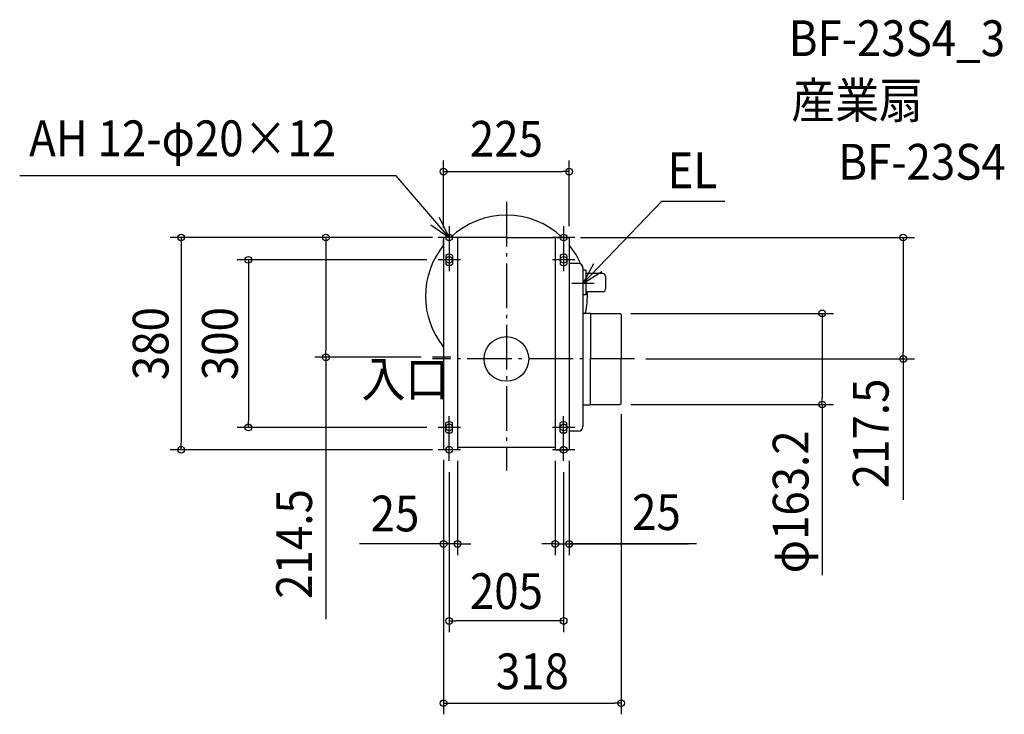
# Model space of a CAD drawing. Extents: x -872 to 892, y -636 to 607.
import ezdxf
from ezdxf.enums import TextEntityAlignment as Align

# ---------------------------------------------------------------- set-up
doc = ezdxf.new("R2010")
doc.units = 0
doc.header["$LTSCALE"] = 20
doc.header["$PDMODE"] = 3
doc.header["$PDSIZE"] = -2
doc.linetypes.add('DASHDOT', pattern=[5.5, 4, -0.6, 0.3, -0.6])
doc.layers.get('DEFPOINTS').update_dxf_attribs({"linetype": 'CONTINUOUS'})
for name, color, linetype in [('ARRANGE', 1, 'CONTINUOUS'), ('BASIS', 6, 'DASHDOT'), ('DETAIL', 5, 'CONTINUOUS'), ('ETC', 61, 'CONTINUOUS'), ('FIX', 11, 'CONTINUOUS'), ('NOTE', 4, 'CONTINUOUS'), ('OUTLINE', 3, 'CONTINUOUS'), ('SIZE', 30, 'CONTINUOUS')]:
    doc.layers.add(name, color=color, linetype=linetype)
doc.styles.get("Standard").update_dxf_attribs({"font": 'SIMPLEX.shx', "width": 0.9, "height": 64, "bigfont": 'BIGFONT.shx'})

msp = doc.modelspace()

# ---------------------------------------------------------------- linework, layer by layer
at = {"layer": 'ARRANGE', "color": 1, "linetype": 'CONTINUOUS'}
msp.add_circle((0, 0), 40, dxfattribs=at)
msp.add_point((0, 0), dxfattribs=at)
at = {"layer": 'BASIS', "color": 6, "linetype": 'DASHDOT'}
for p, q in [((0, 281.2), (0, -199.5)), ((-99.8, 3), (-132.6, 3)), ((229.6, 0), (-132.2, 0))]:
    msp.add_line(p, q, dxfattribs=at)
at = {"layer": 'DEFPOINTS', "color": 30, "linetype": 'CONTINUOUS'}
for p in [(-112.5, 217.5), (-323.3, 3), (-132.6, 3), (205.5, -79.1), (-112.5, -162.5), (205.5, -616.2)]:
    msp.add_point(p, dxfattribs=at)
at = {"layer": 'DETAIL', "color": 5, "linetype": 'CONTINUOUS'}
for p, q in [((0, 217.5), (-112.5, 217.5)), ((-112.5, 217.5), (-112.5, 29.2)), ((-112.5, 216.5), (-112.5, 215.7)), ((-112.5, 200.8), (-112.5, 212.7)), ((-87.5, 217.5), (-87.5, -162.5)), ((0, 217.5), (112.5, 217.5)), ((87.5, 217.5), (87.5, -162.5)), ((112.5, 217.5), (112.5, 195.8)), ((112.5, 195.9), (112.5, -34.1)), ((-108.5, 185.5), (-108.5, 169.5)), ((-96.5, 185.5), (-96.5, 169.5)), ((96.5, 185.5), (96.5, 169.5)), ((108.5, 185.5), (108.5, 169.5)), ((129, 170.9), (112.5, 170.9)), ((137, 162.9), (137, 116.4)), ((142, 158.8), (137, 158.8)), ((142, 158.8), (142, 114.8)), ((137, 141.4), (137, -121.1)), ((172.5, 152.8), (142, 152.8)), ((177.5, 147.8), (177.5, 125.3)), ((142, 114.8), (137, 114.8)), ((172.5, 120.3), (142, 120.3)), ((137.2, 82.1), (150.8, 82.1)), ((150.8, 82.1), (150.8, 0)), ((150.8, 81.6), (203, 81.6)), ((205.5, 79.1), (205.5, 0)), ((150.8, 41.2), (150.8, 0)), ((-112.5, 29.2), (-112.5, -162.5)), ((150.8, -81.6), (150.8, 0)), ((205.5, -79.1), (205.5, 0)), ((112.5, -34.1), (112.5, -162.5)), ((137.2, -82.1), (150.8, -82.1)), ((150.8, -82.1), (150.8, -81.6)), ((150.8, -81.6), (203, -81.6)), ((-108.5, -130.5), (-108.5, -114.5)), ((-96.5, -130.5), (-96.5, -114.5)), ((96.5, -130.5), (96.5, -114.5)), ((108.5, -130.5), (108.5, -114.5)), ((129, -129.1), (112.5, -129.1)), ((87.5, -158.6), (-87.5, -158.6)), ((-112.5, -160.7), (-112.5, -161.5)), ((-87.5, -162.5), (-112.5, -162.5)), ((87.5, -162.5), (112.5, -162.5)), ((94.7, -162.5), (112.5, -162.5))]:
    msp.add_line(p, q, dxfattribs=at)
for centre, radius, start, end in [((0, 112.5), 145, 46.3972, 133.6028), ((0, 112.5), 145, 140.8833, 219.1167), ((0, 112.5), 145, 23.232, 39.1167), ((-102.5, 177.5), 10, 53.1301, 126.8699), ((102.5, 177.5), 10, 53.1301, 126.8699), ((-102.5, 177.5), 10, 233.1301, 306.8699), ((102.5, 177.5), 10, 233.1301, 306.8699), ((129, 162.9), 8, 0, 90), ((172.5, 147.8), 5, 0, 90), ((172.5, 125.3), 5, 270, 0), ((0, 112.5), 145, 348.072, 3.0684), ((203, 79.1), 2.5, 0, 90), ((203, -79.1), 2.5, 270, 0), ((-102.5, -122.5), 10, 53.1301, 126.8699), ((102.5, -122.5), 10, 53.1301, 126.8699), ((129, -121.1), 8, 270, 0), ((-102.5, -122.5), 10, 233.1301, 306.8699), ((102.5, -122.5), 10, 233.1301, 306.8699)]:
    msp.add_arc(centre, radius, start, end, dxfattribs=at)
at = {"layer": 'FIX', "color": 11, "linetype": 'CONTINUOUS'}
for centre in [(-102.5, 217.5), (102.5, 217.5), (-102.5, 177.5), (102.5, 177.5), (-102.5, -122.5), (102.5, -122.5), (-102.5, -162.5), (102.5, -162.5)]:
    msp.add_circle(centre, 6, dxfattribs=at)
at = {"layer": 'NOTE', "color": 4, "linetype": 'CONTINUOUS'}
for p, q in [((-197.3, 328), (-871.9, 328)), ((-102.5, 217.5), (-197.3, 328)), ((137, 135.3), (278.5, 282.6)), ((278.5, 282.6), (391.2, 282.6)), ((-102.5, 217.5), (-119.8, 253.6)), ((-135.5, 240.1), (-102.5, 217.5)), ((-102.5, 237.5), (-102.5, 197.5)), ((102.5, 237.5), (102.5, 197.5)), ((-82.5, 217.5), (-122.5, 217.5)), ((122.5, 217.5), (82.5, 217.5)), ((-102.5, 197.5), (-102.5, 157.5)), ((102.5, 197.5), (102.5, 157.5)), ((-82.5, 177.5), (-122.5, 177.5)), ((122.5, 177.5), (82.5, 177.5)), ((155.9, 170.5), (137, 135.3)), ((137, 135.3), (171, 156.4)), ((137, 155.3), (137, 115.3)), ((157, 135.3), (117, 135.3)), ((-102.5, -142.5), (-102.5, -102.5)), ((102.5, -142.5), (102.5, -102.5)), ((-82.5, -122.5), (-122.5, -122.5)), ((122.5, -122.5), (82.5, -122.5)), ((-102.5, -182.5), (-102.5, -142.5)), ((102.5, -182.5), (102.5, -142.5)), ((-82.5, -162.5), (-122.5, -162.5)), ((122.5, -162.5), (82.5, -162.5))]:
    msp.add_line(p, q, dxfattribs=at)
at = {"layer": 'OUTLINE', "color": 3, "linetype": 'CONTINUOUS'}
for p, q in [((-112.5, 217.5), (-112.5, 204)), ((-100, 217.5), (-112.5, 217.5)), ((-112.5, 216.5), (-112.5, 215.7)), ((-112.5, 204), (-112.5, 212.7)), ((100, 217.5), (112.5, 217.5)), ((112.5, 217.5), (112.5, 204)), ((137, 162.9), (137, 158.8)), ((142, 158.8), (137, 158.8)), ((142, 158.8), (142, 152.8)), ((172.5, 152.8), (142, 152.8)), ((177.5, 147.8), (177.5, 125.3)), ((172.5, 120.3), (144.8, 120.3)), ((141.8, 82.1), (150.8, 82.1)), ((150.8, 82.1), (150.8, 81.6)), ((150.8, 81.6), (203, 81.6)), ((205.5, 79.1), (205.5, 0)), ((-112.5, 21), (-112.5, -162.5)), ((205.5, -79.1), (205.5, 0)), ((137, -82.1), (137, -121.1)), ((137, -82.1), (150.8, -82.1)), ((150.8, -81.6), (203, -81.6)), ((150.8, -82.1), (150.8, -81.6)), ((129, -129.1), (112.5, -129.1)), ((112.5, -129.1), (112.5, -162.5)), ((-87.5, -158.6), (-87.5, -162.5)), ((87.5, -158.6), (-87.5, -158.6)), ((87.5, -158.6), (87.5, -162.5)), ((-112.5, -160.7), (-112.5, -161.5)), ((-87.5, -162.5), (-112.5, -162.5)), ((87.5, -162.5), (112.5, -162.5)), ((94.7, -162.5), (112.5, -162.5))]:
    msp.add_line(p, q, dxfattribs=at)
for centre, radius, start, end in [((0, 112.5), 145, 46.3972, 133.6028), ((0, 112.5), 145, 140.8833, 219.1167), ((0, 112.5), 145, 23.232, 39.1167), ((129, 162.9), 8, 0, 57.7786), ((172.5, 147.8), 5, 0, 90), ((172.5, 125.3), 5, 270, 0), ((0, 112.5), 145, 347.8979, 3.0684), ((203, 79.1), 2.5, 0, 90), ((203, -79.1), 2.5, 270, 0), ((129, -121.1), 8, 270, 0)]:
    msp.add_arc(centre, radius, start, end, dxfattribs=at)
at = {"layer": 'SIZE', "color": 30, "linetype": 'CONTINUOUS'}
for p, q in [((-112.5, 235.7), (-112.5, 355.5)), ((112.5, 237.5), (112.5, 355.5)), ((-112.5, 335.5), (-100.5, 335.5)), ((-100.5, 335.5), (100.5, 335.5)), ((112.5, 335.5), (100.5, 335.5)), ((-132.5, 217.5), (-602.6, 217.5)), ((-582.6, 217.5), (-582.6, 205.5)), ((-132.5, 217.5), (-343.3, 217.5)), ((-323.3, 217.5), (-323.3, 205.5)), ((132.5, 217.5), (730.9, 217.5)), ((710.9, 217.5), (710.9, 205.5)), ((-582.6, 205.5), (-582.6, -150.5)), ((-323.3, 205.5), (-323.3, 15)), ((710.9, 205.5), (710.9, 12)), ((-142.5, 177.5), (-482.3, 177.5)), ((-462.3, 177.5), (-462.3, 165.5)), ((-462.3, 165.5), (-462.3, -110.5)), ((222.8, 81.6), (585.7, 81.6)), ((565.7, 81.6), (565.7, 69.6)), ((565.7, 69.6), (565.7, -69.6)), ((-152.6, 3), (-343.3, 3)), ((-323.3, 3), (-323.3, 15)), ((-323.3, 3), (-323.3, -465.9)), ((249.6, 0), (730.9, 0)), ((710.9, 0), (710.9, 12)), ((710.9, 1.9), (710.9, -252.2)), ((565.7, -81.6), (565.7, -69.6)), ((222.8, -81.6), (585.7, -81.6)), ((565.7, -81.7), (565.7, -387)), ((205.5, -99.1), (205.5, -636.2)), ((-142.5, -122.5), (-482.3, -122.5)), ((-462.3, -122.5), (-462.3, -110.5)), ((-582.6, -162.5), (-582.6, -150.5)), ((-132.5, -162.5), (-602.6, -162.5)), ((-112.5, -180.7), (-112.5, -351.2)), ((-112.5, -182.5), (-112.5, -636.2)), ((-87.5, -182.5), (-87.5, -351.2)), ((87.5, -182.5), (87.5, -351.2)), ((112.5, -182.5), (112.5, -351.2)), ((-102.5, -202.5), (-102.5, -489)), ((102.5, -202.5), (102.5, -489)), ((-114.5, -331.2), (-262.9, -331.2)), ((-124.5, -331.2), (-136.5, -331.2)), ((-112.5, -331.2), (-124.5, -331.2)), ((-87.5, -331.2), (-112.5, -331.2)), ((-87.5, -331.2), (-112.5, -331.2)), ((-87.5, -331.2), (-75.5, -331.2)), ((-75.5, -331.2), (-63.5, -331.2)), ((75.5, -331.2), (63.5, -331.2)), ((87.5, -331.2), (75.5, -331.2)), ((87.5, -331.2), (112.5, -331.2)), ((87.5, -331.2), (112.5, -331.2)), ((340.4, -331.2), (112.5, -331.2)), ((112.5, -331.2), (124.5, -331.2)), ((112.5, -331.2), (325.3, -331.2)), ((124.5, -331.2), (136.5, -331.2)), ((-102.5, -469), (-90.5, -469)), ((90.5, -469), (-90.5, -469)), ((102.5, -469), (90.5, -469)), ((-112.5, -616.2), (-100.5, -616.2)), ((-100.5, -616.2), (193.5, -616.2)), ((205.5, -616.2), (193.5, -616.2))]:
    msp.add_line(p, q, dxfattribs=at)
for centre in [(-112.5, 335.5), (112.5, 335.5), (-582.6, 217.5), (-323.3, 217.5), (710.9, 217.5), (-462.3, 177.5), (565.7, 81.6), (-323.3, 3), (710.9, 0), (565.7, -81.6), (-462.3, -122.5), (-582.6, -162.5), (-112.5, -331.2), (-87.5, -331.2), (87.5, -331.2), (112.5, -331.2), (-102.5, -469), (102.5, -469), (-112.5, -616.2), (205.5, -616.2)]:
    msp.add_circle(centre, 6, dxfattribs=at)

# ---------------------------------------------------------------- texts
at = {"layer": 'ETC', "color": 61, "linetype": 'CONTINUOUS', "width": 0.9}
for s, p in [('BF-23S4_3', (505.7, 542.3)), ('産業扇', (510.5, 431)), ('BF-23S4', (594.4, 321.1))]:
    msp.add_text(s, height=64, dxfattribs=at).set_placement(p)
at = {"layer": 'NOTE', "color": 4, "linetype": 'CONTINUOUS', "width": 0.9}
for s, p in [('AH 12-φ20×12', (-854.9, 363.1)), ('EL', (288.6, 305.8)), ('入口', (-259.6, -67.8))]:
    msp.add_text(s, height=64, dxfattribs=at).set_placement(p)
at = {"layer": 'SIZE', "color": 30, "linetype": 'CONTINUOUS', "width": 0.9}
for s, p in [('225', (0, 362.2)), ('25', (-199.6, -308.7)), ('25', (268.7, -306.2)), ('205', (0, -447.6)), ('318', (46.5, -591.2))]:
    msp.add_text(s, height=64, dxfattribs=at).set_placement(p, align=Align.CENTER)
for s, p in [('380', (-605.3, 27.5)), ('300', (-481.3, 27.5)), ('217.5', (684.6, -133.3)), ('φ163.2', (541.1, -255.8)), ('214.5', (-348.3, -331.2))]:
    msp.add_text(s, height=64, rotation=90, dxfattribs=at).set_placement(p, align=Align.CENTER)

doc.saveas('drawing.dxf')
